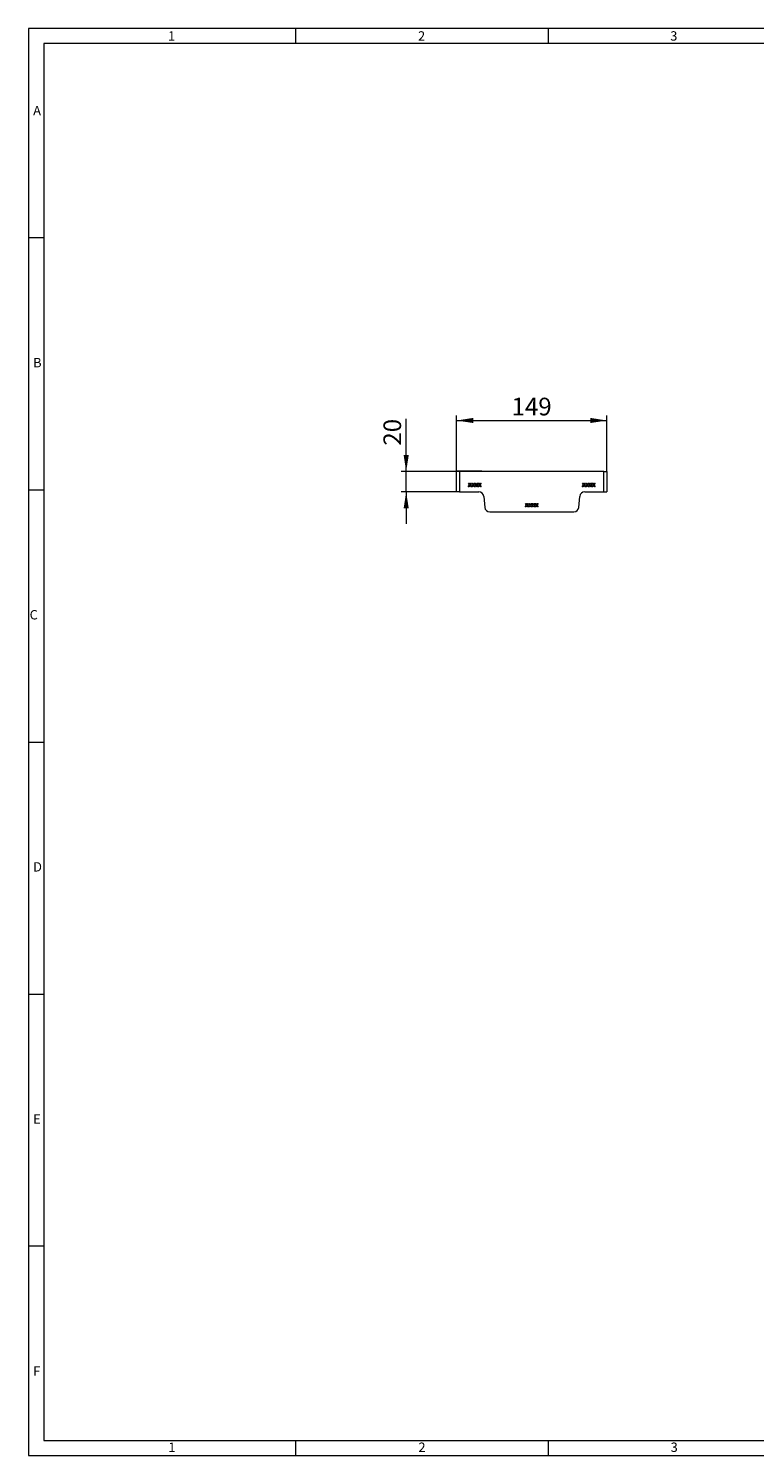
# Model space of a CAD drawing. Units: millimetres. Extents: x 35 to 2065, y 35 to 1450.
# Drawn here: x 35 to 755, y 35 to 1450 of the extents above; entities that cross this region are included whole.
import ezdxf

# ---------------------------------------------------------------- set-up
doc = ezdxf.new("R2010")
doc.units = ezdxf.units.MM
doc.header["$LTSCALE"] = 5
doc.styles.add('SLDTEXTSTYLE0', font='TXT', dxfattribs={"width": 0.75})
doc.styles.add('SLDTEXTSTYLE1', font='TXT', dxfattribs={"width": 0.605})
doc.dimstyles.new('SLDDIMSTYLE0', dxfattribs={"dimtxt": 17.5, "dimasz": 16.51, "dimexe": 0, "dimexo": 0.0625, "dimgap": 4.375, "dimtad": 1, "dimdec": 0, "dimrnd": 1e-09, "dimzin": 12, "dimdsep": 46, "dimtxsty": 'SLDTEXTSTYLE1', "dimsah": 1, "dimcen": 0.09, "dimadec": 0, "dimazin": 3, "dimtfac": 1, "dimtdec": 0, "dimtofl": 0, "dimtmove": 0, "dimatfit": 3, "dimfxl": 1, "dimfrac": 2, "dimtolj": 1, "dimtzin": 12, "dimarcsym": 0})
doc.dimstyles.new('SLDDIMSTYLE1', dxfattribs={"dimtxt": 17.5, "dimasz": 16.51, "dimexe": 0, "dimexo": 0.0625, "dimgap": 4.375, "dimtad": 1, "dimdec": 0, "dimrnd": 1e-09, "dimzin": 12, "dimdsep": 46, "dimtxsty": 'SLDTEXTSTYLE1', "dimsah": 1, "dimcen": 0.09, "dimadec": 0, "dimazin": 3, "dimtfac": 1, "dimtdec": 0, "dimtmove": 0, "dimatfit": 0, "dimfxl": 1, "dimfrac": 2, "dimtolj": 1, "dimtzin": 12, "dimarcsym": 0})

# ---------------------------------------------------------------- blocks, each defined once
blk = doc.blocks.new('_D_2')
at = {"color": 7, "linetype": 'Continuous', "lineweight": 0}
for p, q in [((459.3, 1010.6), (459.3, 1066.3)), ((459.3, 1061.3), (608.3, 1061.3)), ((608.3, 1010.6), (608.3, 1066.3))]:
    blk.add_line(p, q, dxfattribs=at)
for points in [[(459.3, 1061.3), (475.9, 1058.8), (475.9, 1063.9)], [(608.3, 1061.3), (591.8, 1063.9), (591.8, 1058.8)]]:
    blk.add_solid(points, dxfattribs=at)
at = {"color": 7, "linetype": 'Continuous', "lineweight": 0, "insert": (513.8, 1083.9), "char_height": 17.5, "attachment_point": 1, "style": 'SLDTEXTSTYLE1'}
blk.add_mtext('149', dxfattribs=at)
blk = doc.blocks.new('_D_3')
at = {"color": 7, "linetype": 'Continuous', "lineweight": 0}
for p, q in [((409.3, 1010.6), (409.3, 1063.1)), ((459.3, 1010.6), (404.3, 1010.6)), ((409.3, 990.6), (409.3, 1010.6)), ((459.3, 990.6), (404.3, 990.6)), ((409.3, 990.6), (409.3, 958.8))]:
    blk.add_line(p, q, dxfattribs=at)
for points in [[(409.3, 1010.6), (411.9, 1027.1), (406.8, 1027.1)], [(409.3, 990.6), (406.8, 974.1), (411.9, 974.1)]]:
    blk.add_solid(points, dxfattribs=at)
at = {"color": 7, "linetype": 'Continuous', "lineweight": 0, "insert": (386.8, 1036.4), "char_height": 17.5, "attachment_point": 1, "rotation": 90, "style": 'SLDTEXTSTYLE1'}
blk.add_mtext('20', dxfattribs=at)

msp = doc.modelspace()

# ---------------------------------------------------------------- linework, layer by layer
at = {"color": 7, "linetype": 'Continuous', "lineweight": 0}
for p, q in [((2065, 1450), (35, 1450)), ((35, 1450), (35, 35)), ((300, 1435), (300, 1450)), ((550, 1450), (550, 1435)), ((2050, 1435), (50, 1435)), ((50, 1435), (50, 50)), ((50, 1242.5), (35, 1242.5)), ((35, 992.5), (50, 992.5)), ((35, 742.5), (50, 742.5)), ((35, 492.5), (50, 492.5)), ((50, 242.5), (35, 242.5)), ((50, 50), (1115, 50)), ((300, 35), (300, 50)), ((550, 50), (550, 35)), ((35, 35), (1139, 35))]:
    msp.add_line(p, q, dxfattribs=at)
at = {"color": 7, "linetype": 'Continuous', "lineweight": 15}
for p, q in [((459.3, 1010.6), (459.3, 1011.3)), ((459.3, 1011.3), (484.3, 1011.3)), ((459.3, 990.6), (459.3, 1010.6)), ((462.3, 1010.6), (459.3, 1010.6)), ((462.3, 1010.6), (462.3, 990.6)), ((605.3, 1010.6), (462.3, 1010.6)), ((484.3, 1010.6), (484.3, 1011.3)), ((605.3, 990.6), (605.3, 1010.6)), ((605.3, 1010.6), (608.3, 1010.6)), ((608.3, 1010.6), (608.3, 990.6)), ((462.3, 990.6), (459.3, 990.6)), ((462.3, 990.6), (481.3, 990.6)), ((470.9, 995.6), (472.2, 997.5)), ((471.5, 995.6), (470.9, 995.6)), ((471.1, 999.1), (471.7, 999.1)), ((472.2, 997.5), (471.1, 999.1)), ((472.3, 996.8), (471.5, 995.6)), ((471.7, 999.1), (472.3, 998.2)), ((473.5, 995.6), (472.6, 996.8)), ((472.7, 998.2), (473.3, 999.1)), ((473.9, 999.1), (472.8, 997.5)), ((472.8, 997.5), (474.1, 995.6)), ((473.3, 999.1), (473.9, 999.1)), ((474.1, 995.6), (473.5, 995.6)), ((474.1, 995.6), (475.4, 997.5)), ((474.7, 995.6), (474.1, 995.6)), ((474.3, 999.1), (474.9, 999.1)), ((475.4, 997.5), (474.3, 999.1)), ((475.6, 996.8), (474.7, 995.6)), ((474.9, 999.1), (475.5, 998.2)), ((475.9, 998.2), (476.5, 999.1)), ((476.7, 995.6), (475.9, 996.8)), ((477.1, 999.1), (476, 997.5)), ((476, 997.5), (477.3, 995.6)), ((476.5, 999.1), (477.1, 999.1)), ((477.3, 995.6), (476.7, 995.6)), ((477.4, 995.6), (478.7, 997.5)), ((478, 995.6), (477.4, 995.6)), ((477.5, 999.1), (478.1, 999.1)), ((478.7, 997.5), (477.5, 999.1)), ((478.8, 996.8), (478, 995.6)), ((478.1, 999.1), (478.8, 998.2)), ((480, 995.6), (479.1, 996.8)), ((479.2, 998.2), (479.8, 999.1)), ((480.4, 999.1), (479.3, 997.5)), ((479.3, 997.5), (480.6, 995.6)), ((479.8, 999.1), (480.4, 999.1)), ((480.6, 995.6), (480, 995.6)), ((480.6, 995.6), (481.9, 997.5)), ((481.2, 995.6), (480.6, 995.6)), ((480.8, 999.1), (481.4, 999.1)), ((481.9, 997.5), (480.8, 999.1)), ((482, 996.8), (481.2, 995.6)), ((481.4, 999.1), (482, 998.2)), ((483.2, 995.6), (482.3, 996.8)), ((482.4, 998.2), (483, 999.1)), ((483.6, 999.1), (482.5, 997.5)), ((482.5, 997.5), (483.8, 995.6)), ((483, 999.1), (483.6, 999.1)), ((483.8, 995.6), (483.2, 995.6)), ((583.9, 995.6), (585.2, 997.5)), ((584.5, 995.6), (583.9, 995.6)), ((584.1, 999.1), (584.7, 999.1)), ((585.2, 997.5), (584.1, 999.1)), ((585.3, 996.8), (584.5, 995.6)), ((584.7, 999.1), (585.3, 998.2)), ((586.5, 995.6), (585.6, 996.8)), ((585.7, 998.2), (586.3, 999.1)), ((586.9, 999.1), (585.8, 997.5)), ((585.8, 997.5), (587.1, 995.6)), ((586.3, 999.1), (586.9, 999.1)), ((586.4, 990.6), (605.3, 990.6)), ((587.1, 995.6), (586.5, 995.6)), ((587.1, 995.6), (588.4, 997.5)), ((587.7, 995.6), (587.1, 995.6)), ((587.3, 999.1), (587.9, 999.1)), ((588.4, 997.5), (587.3, 999.1)), ((588.6, 996.8), (587.7, 995.6)), ((587.9, 999.1), (588.5, 998.2)), ((588.9, 998.2), (589.5, 999.1)), ((589.7, 995.6), (588.9, 996.8)), ((590.1, 999.1), (589, 997.5)), ((589, 997.5), (590.3, 995.6)), ((589.5, 999.1), (590.1, 999.1)), ((590.3, 995.6), (589.7, 995.6)), ((590.4, 995.6), (591.7, 997.5)), ((591, 995.6), (590.4, 995.6)), ((590.5, 999.1), (591.1, 999.1)), ((591.7, 997.5), (590.5, 999.1)), ((591.8, 996.8), (591, 995.6)), ((591.1, 999.1), (591.8, 998.2)), ((593, 995.6), (592.1, 996.8)), ((592.2, 998.2), (592.8, 999.1)), ((593.4, 999.1), (592.3, 997.5)), ((592.3, 997.5), (593.6, 995.6)), ((592.8, 999.1), (593.4, 999.1)), ((593.6, 995.6), (593, 995.6)), ((593.6, 995.6), (594.9, 997.5)), ((594.2, 995.6), (593.6, 995.6)), ((593.8, 999.1), (594.4, 999.1)), ((594.9, 997.5), (593.8, 999.1)), ((595, 996.8), (594.2, 995.6)), ((594.4, 999.1), (595, 998.2)), ((596.2, 995.6), (595.3, 996.8)), ((595.4, 998.2), (596, 999.1)), ((596.6, 999.1), (595.5, 997.5)), ((595.5, 997.5), (596.8, 995.6)), ((596, 999.1), (596.6, 999.1)), ((596.8, 995.6), (596.2, 995.6)), ((605.3, 990.6), (608.3, 990.6)), ((486.2, 986), (487.2, 975.2)), ((527.4, 975.6), (528.7, 977.5)), ((527.6, 979.1), (528.2, 979.1)), ((528.7, 977.5), (527.6, 979.1)), ((528.8, 976.8), (528, 975.6)), ((528.2, 979.1), (528.8, 978.2)), ((530, 975.6), (529.1, 976.8)), ((529.2, 978.2), (529.8, 979.1)), ((530.4, 979.1), (529.3, 977.5)), ((529.3, 977.5), (530.6, 975.6)), ((529.8, 979.1), (530.4, 979.1)), ((530.6, 975.6), (531.9, 977.5)), ((530.8, 979.1), (531.4, 979.1)), ((531.9, 977.5), (530.8, 979.1)), ((532.1, 976.8), (531.2, 975.6)), ((531.4, 979.1), (532, 978.2)), ((532.4, 978.2), (533, 979.1)), ((533.2, 975.6), (532.4, 976.8)), ((533.6, 979.1), (532.5, 977.5)), ((532.5, 977.5), (533.8, 975.6)), ((533, 979.1), (533.6, 979.1)), ((533.9, 975.6), (535.2, 977.5)), ((534, 979.1), (534.6, 979.1)), ((535.2, 977.5), (534, 979.1)), ((535.3, 976.8), (534.5, 975.6)), ((534.6, 979.1), (535.3, 978.2)), ((536.5, 975.6), (535.6, 976.8)), ((535.7, 978.2), (536.3, 979.1)), ((536.9, 979.1), (535.8, 977.5)), ((535.8, 977.5), (537.1, 975.6)), ((536.3, 979.1), (536.9, 979.1)), ((537.1, 975.6), (538.4, 977.5)), ((537.3, 979.1), (537.9, 979.1)), ((538.4, 977.5), (537.3, 979.1)), ((538.5, 976.8), (537.7, 975.6)), ((537.9, 979.1), (538.5, 978.2)), ((539.7, 975.6), (538.8, 976.8)), ((538.9, 978.2), (539.5, 979.1)), ((540.1, 979.1), (539, 977.5)), ((539, 977.5), (540.3, 975.6)), ((539.5, 979.1), (540.1, 979.1)), ((580.5, 975.2), (581.4, 986)), ((492.2, 970.6), (575.5, 970.6)), ((528, 975.6), (527.4, 975.6)), ((530.6, 975.6), (530, 975.6)), ((531.2, 975.6), (530.6, 975.6)), ((533.8, 975.6), (533.2, 975.6)), ((534.5, 975.6), (533.9, 975.6)), ((537.1, 975.6), (536.5, 975.6)), ((537.7, 975.6), (537.1, 975.6)), ((540.3, 975.6), (539.7, 975.6))]:
    msp.add_line(p, q, dxfattribs=at)
at = {"color": 7, "linetype": 'Continuous', "lineweight": 15, "flags": 128}
for points in [[(472.5, 997), (472.4, 996.9), (472.3, 996.8)], [(472.5, 997.9), (472.6, 998.1), (472.7, 998.2)], [(472.6, 996.8), (472.6, 996.9), (472.5, 997)], [(475.7, 997), (475.6, 996.9), (475.6, 996.8)], [(475.7, 997.9), (475.8, 998.1), (475.9, 998.2)], [(475.9, 996.8), (475.8, 996.9), (475.7, 997)], [(479, 997), (478.9, 996.9), (478.8, 996.8)], [(478.9, 997.9), (479.1, 998.1), (479.2, 998.2)], [(479.1, 996.8), (479, 996.9), (479, 997)], [(482.2, 997), (482.1, 996.9), (482, 996.8)], [(482.2, 997.9), (482.3, 998.1), (482.4, 998.2)], [(482.3, 996.8), (482.3, 996.9), (482.2, 997)], [(585.5, 997), (585.4, 996.9), (585.3, 996.8)], [(585.5, 997.9), (585.6, 998.1), (585.7, 998.2)], [(585.6, 996.8), (585.6, 996.9), (585.5, 997)], [(588.7, 997), (588.6, 996.9), (588.6, 996.8)], [(588.7, 997.9), (588.8, 998.1), (588.9, 998.2)], [(588.9, 996.8), (588.8, 996.9), (588.7, 997)], [(592, 997), (591.9, 996.9), (591.8, 996.8)], [(591.9, 997.9), (592.1, 998.1), (592.2, 998.2)], [(592.1, 996.8), (592, 996.9), (592, 997)], [(595.2, 997), (595.1, 996.9), (595, 996.8)], [(595.2, 997.9), (595.3, 998.1), (595.4, 998.2)], [(595.3, 996.8), (595.3, 996.9), (595.2, 997)], [(529, 977), (528.9, 976.9), (528.8, 976.8)], [(529, 977.9), (529.1, 978.1), (529.2, 978.2)], [(529.1, 976.8), (529.1, 976.9), (529, 977)], [(532.2, 977), (532.1, 976.9), (532.1, 976.8)], [(532.2, 977.9), (532.3, 978.1), (532.4, 978.2)], [(532.4, 976.8), (532.3, 976.9), (532.2, 977)], [(535.5, 977), (535.4, 976.9), (535.3, 976.8)], [(535.4, 977.9), (535.6, 978.1), (535.7, 978.2)], [(535.6, 976.8), (535.5, 976.9), (535.5, 977)], [(538.7, 977), (538.6, 976.9), (538.5, 976.8)], [(538.7, 977.9), (538.8, 978.1), (538.9, 978.2)], [(538.8, 976.8), (538.8, 976.9), (538.7, 977)]]:
    msp.add_lwpolyline(points, dxfattribs=at)
at = {"color": 7, "linetype": 'Continuous', "lineweight": 15}
for centre, radius, start, end in [((471.6, 997.6), 0.904, 16.4173, 40.6855), ((474.8, 997.6), 0.904, 16.4173, 40.6855), ((478.1, 997.6), 0.904, 16.4173, 40.6855), ((481.3, 985.6), 5, 5, 90), ((481.3, 997.6), 0.904, 16.4173, 40.6855), ((586.4, 985.6), 5, 90, 175), ((584.6, 997.6), 0.904, 16.4173, 40.6855), ((587.8, 997.6), 0.904, 16.4173, 40.6855), ((591.1, 997.6), 0.904, 16.4173, 40.6855), ((594.3, 997.6), 0.904, 16.4173, 40.6855), ((528.1, 977.6), 0.904, 16.4173, 40.6855), ((531.3, 977.6), 0.904, 16.4173, 40.6855), ((534.6, 977.6), 0.904, 16.4173, 40.6855), ((537.8, 977.6), 0.904, 16.4173, 40.6855), ((492.2, 975.6), 5, 185, 270), ((575.5, 975.6), 5, 270, 355)]:
    msp.add_arc(centre, radius, start, end, dxfattribs=at)

# ---------------------------------------------------------------- texts
at = {"color": 7, "linetype": 'Continuous', "lineweight": 0, "char_height": 9.26, "attachment_point": 1, "style": 'SLDTEXTSTYLE0'}
for s, insert in [('1', (173.2, 1447.3)), ('2', (421.1, 1447.3)), ('3', (671.1, 1447.3)), ('A', (39.6, 1373.3)), ('B', (39.6, 1123.3)), ('C', (36.1, 873.3)), ('D', (39.6, 623.3)), ('E', (39.6, 373.3)), ('F', (39.6, 123.3)), ('1', (173.6, 47.8)), ('2', (421.5, 47.8)), ('3', (671.5, 47.8))]:
    msp.add_mtext(s, dxfattribs=dict(at, insert=insert))

# ---------------------------------------------------------------- dimensions: what is measured, and where the dimension line sits
at = {"color": 7, "linetype": 'Continuous', "lineweight": 0}
dim = msp.add_linear_dim(base=(608.3, 1061.3), p1=(459.3, 1010.6), p2=(608.3, 1010.6), dimstyle='SLDDIMSTYLE0', dxfattribs=at)
dim.commit()
dim.dimension.update_dxf_attribs({"geometry": '_D_2', "text_midpoint": (533.8, 1061.3), "dimtype": 160})
dim = msp.add_linear_dim(base=(409.3, 1010.6), p1=(459.3, 990.6), p2=(459.3, 1010.6), angle=90, dimstyle='SLDDIMSTYLE1', dxfattribs=at)
dim.commit()
dim.dimension.update_dxf_attribs({"geometry": '_D_3', "text_midpoint": (409.3, 1049.7), "dimtype": 160})

doc.saveas('drawing.dxf')
